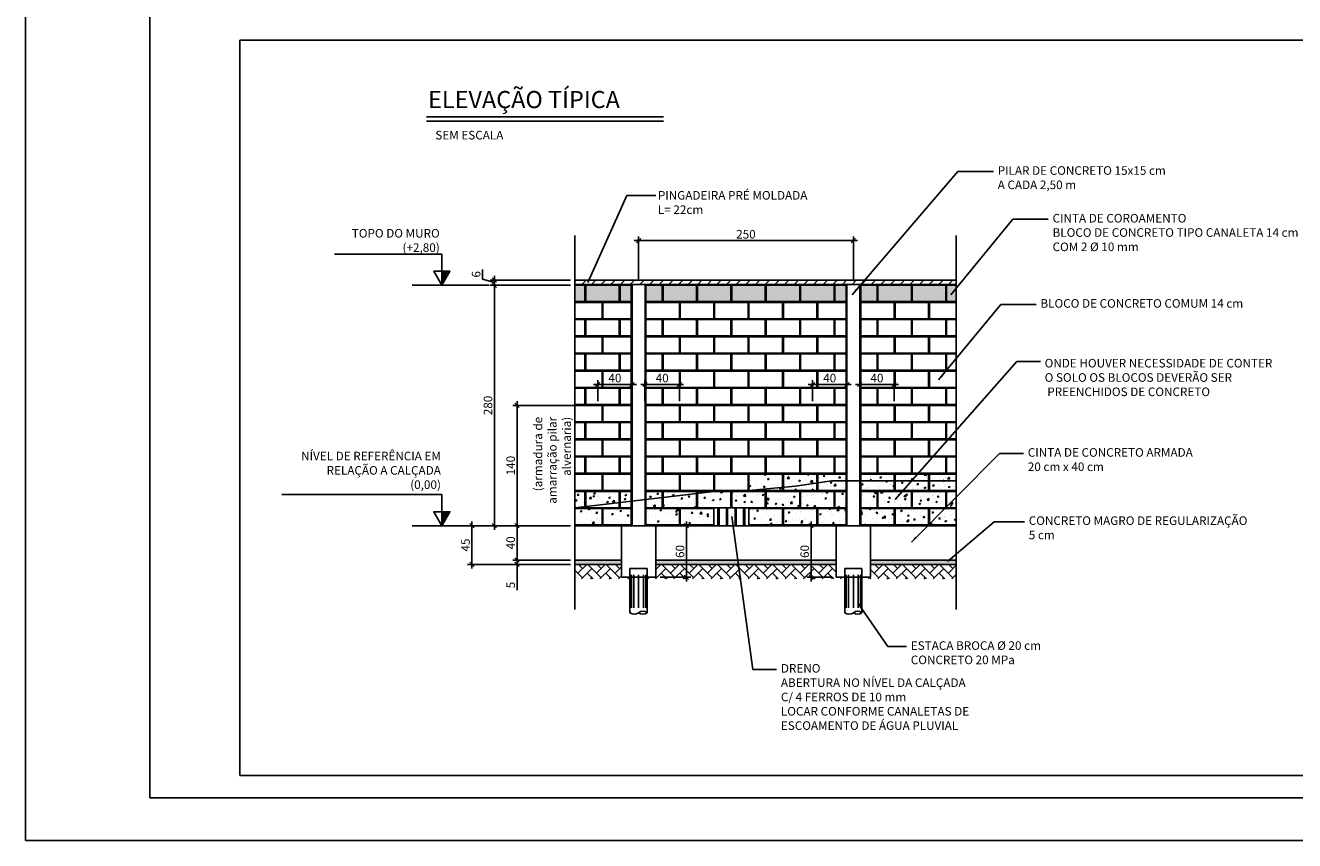
# Model space of a CAD drawing. Extents: x 32773 to 89781, y -24062 to -17093.
# Drawn here: x 85581 to 87058, y -24062 to -23112 of the extents above; entities that cross this region are included whole.
import ezdxf

# ---------------------------------------------------------------- set-up
doc = ezdxf.new("R2010")
doc.units = 0
doc.header["$LTSCALE"] = 20
doc.header["$MEASUREMENT"] = 0
doc.layers.get('0').update_dxf_attribs({"linetype": 'CONTINUOUS'})
doc.layers.get('DEFPOINTS').update_dxf_attribs({"linetype": 'CONTINUOUS'})
for name, color, linetype in [('01', 1, 'CONTINUOUS'), ('02', 2, 'CONTINUOUS'), ('03', 3, 'CONTINUOUS'), ('05', 5, 'CONTINUOUS'), ('06', 6, 'CONTINUOUS'), ('COTAS', 1, 'CONTINUOUS'), ('ESTR-TXT02', 2, 'CONTINUOUS'), ('ESTR-TXT04', 4, 'CONTINUOUS'), ('PAREDE', 4, 'CONTINUOUS')]:
    doc.layers.add(name, color=color, linetype=linetype)
doc.styles.add('ROMANS', font='romans.shx')
doc.dimstyles.new('1000', dxfattribs={"dimscale": 0, "dimtxt": 12.5, "dimasz": 7.5, "dimexe": 7.5, "dimexo": 7.5, "dimgap": 5, "dimtad": 1, "dimdec": 0, "dimzin": 0, "dimtxsty": 'ROMANS', "dimblk": 'OBLIQUE', "dimcen": 0.08, "dimdle": 7.5, "dimclrd": 256, "dimclre": 256, "dimclrt": 2, "dimazin": 3, "dimtfac": 1, "dimtdec": 0, "dimtmove": 0, "dimatfit": 3, "dimtolj": 1, "dimtzin": 0})
doc.dimstyles.new('1_-_50', dxfattribs={"dimscale": 0.5, "dimtxt": 20, "dimasz": 10, "dimexe": 10, "dimexo": 10, "dimgap": 5, "dimtad": 1, "dimzin": 9, "dimtxsty": 'ROMANS', "dimblk": 'OBLIQUE', "dimcen": 0.5, "dimdle": 10, "dimclrd": 256, "dimclre": 256, "dimclrt": 2, "dimazin": 3, "dimtfac": 1, "dimtmove": 0, "dimatfit": 3, "dimtolj": 1, "dimtzin": 0})
pattern_1 = [(50, (44359.883, -29339.247), (18.218467, -1.5939086), [1.905, -20.955]), (355, (44359.883, -29339.247), (-3.524283, 19.105664), [1.524, -16.764]), (100.451, (44361.402, -29339.38), (14.69425, 17.511669), [1.619, -17.809]), (46.1842, (44359.883, -29334.167), (27.107904, -4.204233), [2.8575, -31.4325]), (96.6356, (44362.142, -29334.517), (23.740423, 24.742556), [2.4285, -26.7135]), (351.184, (44359.883, -29334.167), (23.74046, 24.742512), [2.286, -25.146]), (21, (44362.423, -29335.437), (15.161488, -10.226552), [1.905, -20.955]), (326, (44362.423, -29335.437), (6.180203, 18.418797), [1.524, -16.764]), (71.4514, (44363.687, -29336.289), (21.341649, 8.192286), [1.619, -17.809]), (37.5, (44359.8834, -29339.247), (0.3088603, 8.4555039), [0, -16.5608, 0, -17.018, 0, -16.8275]), (7.5, (44359.883, -29339.247), (6.6819663, 10.0180575), [0, -9.7028, 0, -16.1798, 0, -6.4135]), (327.5, (44354.219, -29339.247), (13.5590595, -0.5728744), [0, -6.35, 0, -19.812, 0, -26.289]), (317.5, (44351.679, -29339.247), (14.812918, 2.542649), [0, -8.255, 0, -13.1572, 0, -18.669])]

# ---------------------------------------------------------------- blocks, each defined once
blk = doc.blocks.new('_OBLIQUE')
at = {"layer": 'PAREDE', "color": 0}
blk.add_line((-0.5, -0.5), (0.5, 0.5), dxfattribs=at)
blk = doc.blocks.new('*D15')
at = {"layer": 'COTAS'}
for p, q in [((88608, -22195.2), (88540.7, -22195.2)), ((88608, -22200.2), (88540.7, -22200.2)), ((88545.7, -22205.2), (88545.7, -22190.2)), ((88545.7, -22230.2), (88545.7, -22200.2))]:
    blk.add_line(p, q, dxfattribs=at)
at = {"layer": 'DEFPOINTS', "color": 0}
for p in [(88545.7, -22195.2), (88613, -22195.2), (88613, -22200.2)]:
    blk.add_point(p, dxfattribs=at)
at = {"layer": 'COTAS', "xscale": 5, "yscale": 5, "zscale": 5}
for p, rotation in [((88545.7, -22195.2), 90), ((88545.7, -22200.2), 270)]:
    blk.add_blockref('_OBLIQUE', p, dxfattribs=dict(at, rotation=rotation))
at = {"layer": 'COTAS', "color": 2, "insert": (88538.2, -22224.3), "char_height": 10, "attachment_point": 5, "rotation": 90, "style": 'ROMANS'}
blk.add_mtext('\\A1;5', dxfattribs=at)
blk = doc.blocks.new('*D16')
at = {"layer": 'COTAS'}
for p, q in [((88608, -22155.2), (88540.7, -22155.2)), ((88545.7, -22200.2), (88545.7, -22150.2)), ((88608, -22195.2), (88540.7, -22195.2))]:
    blk.add_line(p, q, dxfattribs=at)
at = {"layer": 'DEFPOINTS', "color": 0}
for p in [(88545.7, -22155.2), (88613, -22155.2), (88613, -22195.2)]:
    blk.add_point(p, dxfattribs=at)
at = {"layer": 'COTAS', "xscale": 5, "yscale": 5, "zscale": 5}
for p, rotation in [((88545.7, -22155.2), 90), ((88545.7, -22195.2), 270)]:
    blk.add_blockref('_OBLIQUE', p, dxfattribs=dict(at, rotation=rotation))
at = {"layer": 'COTAS', "color": 2, "insert": (88538.2, -22175.2), "char_height": 10, "attachment_point": 5, "rotation": 90, "style": 'ROMANS'}
blk.add_mtext('\\A1;40', dxfattribs=at)
blk = doc.blocks.new('*D17')
at = {"layer": 'COTAS'}
for p, q in [((88608, -21875.2), (88514.3, -21875.2)), ((88519.3, -22160.2), (88519.3, -21870.2)), ((88608, -22155.2), (88514.3, -22155.2))]:
    blk.add_line(p, q, dxfattribs=at)
at = {"layer": 'DEFPOINTS', "color": 0}
for p in [(88519.3, -21875.2), (88613, -21875.2), (88613, -22155.2)]:
    blk.add_point(p, dxfattribs=at)
at = {"layer": 'COTAS', "xscale": 5, "yscale": 5, "zscale": 5}
for p, rotation in [((88519.3, -21875.2), 90), ((88519.3, -22155.2), 270)]:
    blk.add_blockref('_OBLIQUE', p, dxfattribs=dict(at, rotation=rotation))
at = {"layer": 'COTAS', "color": 2, "insert": (88511.8, -22015.2), "char_height": 10, "attachment_point": 5, "rotation": 90, "style": 'ROMANS'}
blk.add_mtext('\\A1;280', dxfattribs=at)
blk = doc.blocks.new('*D18')
at = {"layer": 'COTAS'}
for p, q in [((88505.5, -21868.1), (88505.5, -21856.9)), ((88519.3, -21872.2), (88505.5, -21868.1)), ((88608, -21869.2), (88514.3, -21869.2)), ((88608, -21875.2), (88514.3, -21875.2)), ((88519.3, -21880.2), (88519.3, -21864.2))]:
    blk.add_line(p, q, dxfattribs=at)
at = {"layer": 'DEFPOINTS', "color": 0}
for p in [(88519.3, -21869.2), (88613, -21869.2), (88613, -21875.2)]:
    blk.add_point(p, dxfattribs=at)
at = {"layer": 'COTAS', "xscale": 5, "yscale": 5, "zscale": 5}
for p, rotation in [((88519.3, -21869.2), 90), ((88519.3, -21875.2), 270)]:
    blk.add_blockref('_OBLIQUE', p, dxfattribs=dict(at, rotation=rotation))
at = {"layer": 'COTAS', "color": 2, "insert": (88498, -21862.5), "char_height": 10, "attachment_point": 5, "rotation": 90, "style": 'ROMANS'}
blk.add_mtext('\\A1;6', dxfattribs=at)
blk = doc.blocks.new('*D19')
at = {"layer": 'COTAS'}
for p, q in [((88608, -22155.2), (88488.1, -22155.2)), ((88493.1, -22205.2), (88493.1, -22150.2)), ((88608, -22200.2), (88488.1, -22200.2))]:
    blk.add_line(p, q, dxfattribs=at)
at = {"layer": 'DEFPOINTS', "color": 0}
for p in [(88493.1, -22155.2), (88613, -22155.2), (88613, -22200.2)]:
    blk.add_point(p, dxfattribs=at)
at = {"layer": 'COTAS', "xscale": 5, "yscale": 5, "zscale": 5}
for p, rotation in [((88493.1, -22155.2), 90), ((88493.1, -22200.2), 270)]:
    blk.add_blockref('_OBLIQUE', p, dxfattribs=dict(at, rotation=rotation))
at = {"layer": 'COTAS', "color": 2, "insert": (88485.6, -22177.7), "char_height": 10, "attachment_point": 5, "rotation": 90, "style": 'ROMANS'}
blk.add_mtext('\\A1;45', dxfattribs=at)
blk = doc.blocks.new('*D9')
at = {"layer": 'COTAS'}
for p, q in [((88682, -21823.3), (88942, -21823.3)), ((88687, -21869.2), (88687, -21818.3)), ((88937, -21869.2), (88937, -21818.3))]:
    blk.add_line(p, q, dxfattribs=at)
at = {"layer": 'DEFPOINTS', "color": 0}
for p in [(88937, -21823.3), (88687, -21874.2), (88937, -21874.2)]:
    blk.add_point(p, dxfattribs=at)
at = {"layer": 'COTAS', "xscale": 5, "yscale": 5, "zscale": 5, "rotation": 180}
blk.add_blockref('_OBLIQUE', (88687, -21823.3), dxfattribs=at)
at = {"layer": 'COTAS', "xscale": 5, "yscale": 5, "zscale": 5}
blk.add_blockref('_OBLIQUE', (88937, -21823.3), dxfattribs=at)
at = {"layer": 'COTAS', "color": 2, "insert": (88812, -21815.8), "char_height": 10, "attachment_point": 5, "style": 'ROMANS'}
blk.add_mtext('\\A1;250', dxfattribs=at)
blk = doc.blocks.new('*D22')
at = {"layer": 'COTAS'}
for p, q in [((88712, -22155.2), (88747.8, -22155.2)), ((88742.8, -22150.2), (88742.8, -22220.2)), ((88712, -22215.2), (88747.8, -22215.2))]:
    blk.add_line(p, q, dxfattribs=at)
at = {"layer": 'DEFPOINTS', "color": 0}
for p in [(88707, -22155.2), (88707, -22215.2), (88742.8, -22215.2)]:
    blk.add_point(p, dxfattribs=at)
at = {"layer": 'COTAS', "xscale": 5, "yscale": 5, "zscale": 5}
for p, rotation in [((88742.8, -22155.2), 90), ((88742.8, -22215.2), 270)]:
    blk.add_blockref('_OBLIQUE', p, dxfattribs=dict(at, rotation=rotation))
at = {"layer": 'COTAS', "color": 2, "insert": (88735.3, -22185.2), "char_height": 10, "attachment_point": 5, "rotation": 90, "style": 'ROMANS'}
blk.add_mtext('\\A1;60', dxfattribs=at)
blk = doc.blocks.new('*D23')
at = {"layer": 'COTAS'}
for p, q in [((88912, -22155.2), (88882.9, -22155.2)), ((88887.9, -22220.2), (88887.9, -22150.2)), ((88912, -22215.2), (88882.9, -22215.2))]:
    blk.add_line(p, q, dxfattribs=at)
at = {"layer": 'DEFPOINTS', "color": 0}
for p in [(88887.9, -22155.2), (88917, -22155.2), (88917, -22215.2)]:
    blk.add_point(p, dxfattribs=at)
at = {"layer": 'COTAS', "xscale": 5, "yscale": 5, "zscale": 5}
for p, rotation in [((88887.9, -22155.2), 90), ((88887.9, -22215.2), 270)]:
    blk.add_blockref('_OBLIQUE', p, dxfattribs=dict(at, rotation=rotation))
at = {"layer": 'COTAS', "color": 2, "insert": (88880.4, -22185.2), "char_height": 10, "attachment_point": 5, "rotation": 90, "style": 'ROMANS'}
blk.add_mtext('\\A1;60', dxfattribs=at)
blk = doc.blocks.new('*D24')
at = {"layer": 'COTAS'}
for p, q in [((88634.5, -21990.8), (88684.5, -21990.8)), ((88639.5, -22010.2), (88639.5, -21985.8)), ((88679.5, -22010.2), (88679.5, -21985.8))]:
    blk.add_line(p, q, dxfattribs=at)
at = {"layer": 'DEFPOINTS', "color": 0}
for p in [(88679.5, -21990.8), (88639.5, -22015.2), (88679.5, -22015.2)]:
    blk.add_point(p, dxfattribs=at)
at = {"layer": 'COTAS', "xscale": 5, "yscale": 5, "zscale": 5, "rotation": 180}
blk.add_blockref('_OBLIQUE', (88639.5, -21990.8), dxfattribs=at)
at = {"layer": 'COTAS', "xscale": 5, "yscale": 5, "zscale": 5}
blk.add_blockref('_OBLIQUE', (88679.5, -21990.8), dxfattribs=at)
at = {"layer": 'COTAS', "color": 2, "insert": (88659.5, -21983.3), "char_height": 10, "attachment_point": 5, "style": 'ROMANS'}
blk.add_mtext('\\A1;40', dxfattribs=at)
blk = doc.blocks.new('*D25')
at = {"layer": 'COTAS'}
for p, q in [((88689.5, -21990.8), (88739.5, -21990.8)), ((88694.5, -22010.2), (88694.5, -21985.8)), ((88734.5, -22010.2), (88734.5, -21985.8))]:
    blk.add_line(p, q, dxfattribs=at)
at = {"layer": 'DEFPOINTS', "color": 0}
for p in [(88734.5, -21990.8), (88694.5, -22015.2), (88734.5, -22015.2)]:
    blk.add_point(p, dxfattribs=at)
at = {"layer": 'COTAS', "xscale": 5, "yscale": 5, "zscale": 5, "rotation": 180}
blk.add_blockref('_OBLIQUE', (88694.5, -21990.8), dxfattribs=at)
at = {"layer": 'COTAS', "xscale": 5, "yscale": 5, "zscale": 5}
blk.add_blockref('_OBLIQUE', (88734.5, -21990.8), dxfattribs=at)
at = {"layer": 'COTAS', "color": 2, "insert": (88714.5, -21983.3), "char_height": 10, "attachment_point": 5, "style": 'ROMANS'}
blk.add_mtext('\\A1;40', dxfattribs=at)
blk = doc.blocks.new('*D26')
at = {"layer": 'COTAS'}
for p, q in [((88634.5, -22015.2), (88540.7, -22015.2)), ((88545.7, -22160.2), (88545.7, -22010.2)), ((88608, -22155.2), (88540.7, -22155.2))]:
    blk.add_line(p, q, dxfattribs=at)
at = {"layer": 'DEFPOINTS', "color": 0}
for p in [(88545.7, -22015.2), (88639.5, -22015.2), (88613, -22155.2)]:
    blk.add_point(p, dxfattribs=at)
at = {"layer": 'COTAS', "xscale": 5, "yscale": 5, "zscale": 5}
for p, rotation in [((88545.7, -22015.2), 90), ((88545.7, -22155.2), 270)]:
    blk.add_blockref('_OBLIQUE', p, dxfattribs=dict(at, rotation=rotation))
at = {"layer": 'COTAS', "color": 2, "insert": (88538.2, -22085.2), "char_height": 10, "attachment_point": 5, "rotation": 90, "style": 'ROMANS'}
blk.add_mtext('\\A1;140', dxfattribs=at)
blk = doc.blocks.new('*D27')
at = {"layer": 'COTAS'}
for p, q in [((88884.5, -21990.8), (88934.5, -21990.8)), ((88889.5, -22010.2), (88889.5, -21985.8)), ((88929.5, -22010.2), (88929.5, -21985.8))]:
    blk.add_line(p, q, dxfattribs=at)
at = {"layer": 'DEFPOINTS', "color": 0}
for p in [(88929.5, -21990.8), (88889.5, -22015.2), (88929.5, -22015.2)]:
    blk.add_point(p, dxfattribs=at)
at = {"layer": 'COTAS', "xscale": 5, "yscale": 5, "zscale": 5, "rotation": 180}
blk.add_blockref('_OBLIQUE', (88889.5, -21990.8), dxfattribs=at)
at = {"layer": 'COTAS', "xscale": 5, "yscale": 5, "zscale": 5}
blk.add_blockref('_OBLIQUE', (88929.5, -21990.8), dxfattribs=at)
at = {"layer": 'COTAS', "color": 2, "insert": (88909.5, -21983.3), "char_height": 10, "attachment_point": 5, "style": 'ROMANS'}
blk.add_mtext('\\A1;40', dxfattribs=at)
blk = doc.blocks.new('*D28')
at = {"layer": 'COTAS'}
for p, q in [((88939.5, -21990.8), (88989.5, -21990.8)), ((88944.5, -22010.2), (88944.5, -21985.8)), ((88984.5, -22010.2), (88984.5, -21985.8))]:
    blk.add_line(p, q, dxfattribs=at)
at = {"layer": 'DEFPOINTS', "color": 0}
for p in [(88984.5, -21990.8), (88944.5, -22015.2), (88984.5, -22015.2)]:
    blk.add_point(p, dxfattribs=at)
at = {"layer": 'COTAS', "xscale": 5, "yscale": 5, "zscale": 5, "rotation": 180}
blk.add_blockref('_OBLIQUE', (88944.5, -21990.8), dxfattribs=at)
at = {"layer": 'COTAS', "xscale": 5, "yscale": 5, "zscale": 5}
blk.add_blockref('_OBLIQUE', (88984.5, -21990.8), dxfattribs=at)
at = {"layer": 'COTAS', "color": 2, "insert": (88964.5, -21983.3), "char_height": 10, "attachment_point": 5, "style": 'ROMANS'}
blk.add_mtext('\\A1;40', dxfattribs=at)

msp = doc.modelspace()

# ---------------------------------------------------------------- hatches: boundary and pattern name
at = {"layer": '01'}
for points in [[(86065.535, -23398.747), (86074.919, -23398.747), (86065.535, -23415)], [(86065.535, -23678.747), (86074.919, -23678.747), (86065.535, -23695)]]:
    msp.add_hatch(color=256, dxfattribs=at).paths.add_polyline_path(points)
h = msp.add_hatch(dxfattribs=at)
h.set_pattern_fill('ANSI31', color=256, scale=2.5, style=0)
h.set_pattern_definition([(45, (44359.883, -29339.247), (-5.6126601, 5.6126601), [])])
h.paths.add_polyline_path([(86220.472, -23409), (86220.472, -23414), (86664.225, -23414), (86664.225, -23409)])
h = msp.add_hatch(dxfattribs=at)
h.set_pattern_fill('AR-CONC', color=256, scale=0.1, style=0)
h.set_pattern_definition(pattern_1)
h.paths.add_polyline_path([(86232, -23415), (86220.472, -23415), (86220.472, -23434), (86232, -23434)])
h.paths.add_polyline_path([(86272, -23434), (86272, -23415), (86233, -23415), (86233, -23434)])
h.paths.add_polyline_path([(86286, -23415), (86273, -23415), (86273, -23434), (86286, -23434)])
h.paths.add_polyline_path([(86303, -23434), (86322, -23434), (86322, -23415), (86303, -23415)])
h.paths.add_polyline_path([(86362, -23434), (86362, -23415), (86323, -23415), (86323, -23434)])
h.paths.add_polyline_path([(86402, -23434), (86402, -23415), (86363, -23415), (86363, -23434)])
h.paths.add_polyline_path([(86442, -23434), (86442, -23415), (86403, -23415), (86403, -23434)])
h.paths.add_polyline_path([(86482, -23434), (86482, -23415), (86443, -23415), (86443, -23434)])
h.paths.add_polyline_path([(86483, -23415), (86483, -23434), (86522, -23434), (86522, -23415)])
h.paths.add_polyline_path([(86523, -23434), (86536, -23434), (86536, -23415), (86523, -23415)])
h.paths.add_polyline_path([(86553, -23434), (86572, -23434), (86572, -23415), (86553, -23415)])
h.paths.add_polyline_path([(86612, -23434), (86612, -23415), (86573, -23415), (86573, -23434)])
h.paths.add_polyline_path([(86652, -23434), (86652, -23415), (86613, -23415), (86613, -23434)])
h.paths.add_polyline_path([(86664.225, -23415), (86653, -23415), (86653, -23434), (86664.225, -23434)])
h = msp.add_hatch(dxfattribs=at)
h.set_pattern_fill('AR-CONC', color=256, scale=0.1, style=0)
h.set_pattern_definition([(50, (45532.63, -24601.47), (18.218467, -1.5939086), [1.905, -20.955]), (355, (45532.63, -24601.47), (-3.524283, 19.105664), [1.524, -16.764]), (100.451, (45534.148, -24601.603), (14.69425, 17.511669), [1.619, -17.809]), (46.1842, (45532.63, -24596.39), (27.107904, -4.204233), [2.8575, -31.4325]), (96.6356, (45534.89, -24596.74), (23.740423, 24.742556), [2.4285, -26.7135]), (351.184, (45532.63, -24596.39), (23.74046, 24.742512), [2.286, -25.146]), (21, (45535.17, -24597.66), (15.161488, -10.226552), [1.905, -20.955]), (326, (45535.17, -24597.66), (6.180203, 18.418797), [1.524, -16.764]), (71.4514, (45536.434, -24598.512), (21.341649, 8.192286), [1.619, -17.809]), (37.5, (45532.63, -24601.47), (0.3088603, 8.4555039), [0, -16.5608, 0, -17.018, 0, -16.8275]), (7.5, (45532.63, -24601.47), (6.6819663, 10.0180575), [0, -9.7028, 0, -16.1798, 0, -6.4135]), (327.5, (45526.966, -24601.47), (13.5590595, -0.5728744), [0, -6.35, 0, -19.812, 0, -26.289]), (317.5, (45524.426, -24601.47), (14.812918, 2.542649), [0, -8.255, 0, -13.1572, 0, -18.669])])
h.paths.add_polyline_path([(86342, -23675), (86303, -23675), (86303, -23694), (86342, -23694)])
h.paths.add_polyline_path([(86322, -23662.058), (86303, -23664.293), (86303, -23674), (86322, -23674)])
h.paths.add_polyline_path([(86362, -23657.353), (86323, -23661.94), (86323, -23674), (86362, -23674)])
h.paths.add_polyline_path([(86402, -23655), (86382, -23655), (86363, -23657.235), (86363, -23674), (86402, -23674)])
h.paths.add_polyline_path([(86382, -23675), (86343, -23675), (86343, -23694), (86382, -23694)])
h.paths.add_polyline_path([(86442, -23655), (86403, -23655), (86403, -23674), (86442, -23674)])
h.paths.add_polyline_path([(86462, -23675), (86423, -23675), (86423, -23694), (86462, -23694)])
h.paths.add_polyline_path([(86502, -23675), (86463, -23675), (86463, -23694), (86502, -23694)])
h.paths.add_polyline_path([(86482, -23655), (86443, -23655), (86443, -23674), (86482, -23674)])
h.paths.add_polyline_path([(86536, -23675), (86503, -23675), (86503, -23694), (86536, -23694)])
h.paths.add_polyline_path([(86522, -23655), (86483, -23655), (86483, -23674), (86522, -23674)])
h.paths.add_polyline_path([(86536, -23655), (86523, -23655), (86523, -23674), (86536, -23674)])
h.paths.add_polyline_path([(86572, -23655), (86553, -23655), (86553, -23674), (86572, -23674)])
h.paths.add_polyline_path([(86612, -23655), (86573, -23655), (86573, -23674), (86612, -23674)])
h.paths.add_polyline_path([(86652, -23655), (86613, -23655), (86613, -23674), (86652, -23674)])
h.paths.add_polyline_path([(86664.225, -23655), (86653, -23655), (86653, -23674), (86664.225, -23674)])
h.paths.add_polyline_path([(86664.225, -23675), (86633, -23675), (86633, -23694), (86664.225, -23694)])
h.paths.add_polyline_path([(86632, -23675), (86593, -23675), (86593, -23694), (86632, -23694)])
h.paths.add_polyline_path([(86592, -23675), (86553, -23675), (86553, -23694), (86592, -23694)])
h.paths.add_polyline_path([(86664.225, -23642.9), (86633, -23642.9), (86633, -23654), (86664.225, -23654)])
h.paths.add_polyline_path([(86664.225, -23635), (86633, -23635), (86633, -23642.9), (86664.225, -23642.9)])
h.paths.add_polyline_path([(86632, -23642.9), (86593, -23642.9), (86593, -23654), (86632, -23654)])
h.paths.add_polyline_path([(86632, -23635), (86593, -23635), (86593, -23642.9), (86632, -23642.9)])
h.paths.add_polyline_path([(86592, -23642.9), (86553, -23642.9), (86553, -23654), (86592, -23654)])
h.paths.add_polyline_path([(86592, -23635), (86553, -23635), (86553, -23642.9), (86592, -23642.9)])
h.paths.add_polyline_path([(86536, -23642.9), (86519.179, -23642.9), (86503, -23645.249), (86503, -23654), (86536, -23654)])
h.paths.add_polyline_path([(86536, -23635), (86503, -23635), (86503, -23645.249), (86519.179, -23642.9), (86536, -23642.9)])
h.paths.add_polyline_path([(86502, -23645.394), (86476.999, -23649.025), (86463, -23650.314), (86463, -23654), (86502, -23654)])
h.paths.add_polyline_path([(86502, -23635), (86463, -23635), (86463, -23650.314), (86476.999, -23649.025), (86502, -23645.394)])
h.paths.add_polyline_path([(86462, -23650.407), (86423, -23654), (86462, -23654)])
h.paths.add_polyline_path([(86462, -23635), (86423, -23635), (86423, -23654), (86462, -23650.407)])
h.paths.add_polyline_path([(86382, -23655), (86363, -23655), (86363, -23657.235)])
h.paths.add_polyline_path([(86362, -23655), (86323, -23655), (86323, -23661.94), (86362, -23657.353)])
h.paths.add_polyline_path([(86322, -23655), (86303, -23655), (86303, -23664.293), (86322, -23662.058)])
h = msp.add_hatch(dxfattribs=at)
h.set_pattern_fill('AR-CONC', color=256, scale=0.1, style=0)
h.set_pattern_definition(pattern_1)
h.paths.add_polyline_path([(86252, -23694), (86252, -23675), (86220.472, -23675), (86220.472, -23694)])
h.paths.add_polyline_path([(86253, -23675), (86253, -23694), (86286, -23694), (86286, -23675)])
h.paths.add_polyline_path([(86273, -23667.821), (86273, -23674), (86286, -23674), (86286, -23666.292)])
h.paths.add_polyline_path([(86286, -23655), (86273, -23655), (86273, -23667.821), (86286, -23666.292)])
h.paths.add_polyline_path([(86233, -23672.526), (86233, -23674), (86272, -23674), (86272, -23667.939)])
h.paths.add_polyline_path([(86272, -23667.939), (86272, -23655), (86233, -23655), (86233, -23672.526)])
h.paths.add_polyline_path([(86220.472, -23674), (86232, -23672.644), (86232, -23655), (86220.472, -23655)])
h = msp.add_hatch(dxfattribs=at)
h.set_pattern_fill('AR-HBONE', color=256, scale=0.075, style=0)
h.set_pattern_definition([(45, (45532.63, -24601.47), (1e-15, 10.7763073), [22.86, -7.62]), (135, (45538.018, -24596.082), (1e-15, 10.7763073), [22.86, -7.62])])
h.paths.add_polyline_path([(86274.5, -23740), (86220.472, -23740), (86220.472, -23756.933), (86284.5, -23756.933), (86284.5, -23755), (86274.5, -23755)])
h.paths.add_polyline_path([(86524.5, -23740), (86314.5, -23740), (86314.5, -23755), (86304.5, -23755), (86304.5, -23756.933), (86534.5, -23756.933), (86534.5, -23755), (86524.5, -23755)])
h.paths.add_polyline_path([(86664.225, -23740), (86564.5, -23740), (86564.5, -23755), (86554.5, -23755), (86554.5, -23756.933), (86664.225, -23756.933)])
at = {"layer": 'COTAS'}
h = msp.add_hatch(dxfattribs=at)
h.set_pattern_fill('AR-CONC', color=256, scale=0.025, style=0)
h.set_pattern_definition([(50, (45532.63, -24601.47), (4.55461672, -0.39847714), [0.47625, -5.23875]), (355, (45532.63, -24601.47), (-0.88107065, 4.77641607), [0.381, -4.191]), (100.451, (45533.0096, -24601.5032), (3.67356254, 4.3779172), [0.40475, -4.45225]), (46.1842, (45532.63, -24600.2), (6.776976, -1.0510582), [0.714375, -7.858125]), (96.6356, (45533.195, -24600.2876), (5.9351059, 6.1856389), [0.607125, -6.678375]), (351.184, (45532.63, -24600.2), (5.9351151, 6.185628), [0.5715, -6.2865]), (21, (45533.265, -24600.5175), (3.790372, -2.55663796), [0.47625, -5.23875]), (326, (45533.265, -24600.5175), (1.5450507, 4.60469915), [0.381, -4.191]), (71.4514, (45533.581, -24600.7306), (5.33541227, 2.04807144), [0.40475, -4.45225]), (37.5, (45532.6301, -24601.47), (0.07721508, 2.11387597), [0, -4.1402, 0, -4.2545, 0, -4.206875]), (7.5, (45532.63, -24601.47), (1.67049156, 2.50451437), [0, -2.4257, 0, -4.04495, 0, -1.603375]), (327.5, (45531.214, -24601.47), (3.38976488, -0.1432186), [0, -1.5875, 0, -4.953, 0, -6.57225]), (317.5, (45530.579, -24601.47), (3.70322953, 0.63566228), [0, -2.06375, 0, -3.2893, 0, -4.66725])])
h.paths.add_polyline_path([(86274.5, -23735), (86220.472, -23735), (86220.472, -23740), (86274.5, -23740)])
h.paths.add_polyline_path([(86524.5, -23735), (86314.5, -23735), (86314.5, -23740), (86524.5, -23740)])
h.paths.add_polyline_path([(86664.225, -23735), (86564.5, -23735), (86564.5, -23740), (86664.225, -23740)])

# ---------------------------------------------------------------- linework, layer by layer
for p, q in [((85580.868, -24061.693), (85580.868, -21091.693)), ((89780.868, -24061.693), (85580.868, -24061.693))]:
    msp.add_line(p, q)
msp.add_lwpolyline([(85830.455, -23129.788), (87141.455, -23129.788), (87141.455, -23985.788), (85830.455, -23985.788)], close=True)
at = {"layer": '01'}
for p, q in [((86220.472, -23357.151), (86220.472, -23792.466)), ((86664.225, -23357.151), (86664.225, -23792.466)), ((86065.535, -23378.746), (85940.788, -23378.746)), ((86065.535, -23415), (86065.535, -23378.746)), ((86065.535, -23658.746), (85879.267, -23658.746)), ((86065.535, -23695), (86065.535, -23658.746)), ((86286.136, -23752.023), (86286.136, -23790.696)), ((86288.882, -23752.023), (86288.882, -23790.696)), ((86294.5, -23752.023), (86294.5, -23790.696)), ((86294.5, -23752.023), (86294.5, -23790.696)), ((86300.118, -23752.023), (86300.118, -23790.696)), ((86302.864, -23752.023), (86302.864, -23790.696)), ((86536.136, -23752.023), (86536.136, -23790.696)), ((86538.882, -23752.023), (86538.882, -23790.696)), ((86544.5, -23752.023), (86544.5, -23790.696)), ((86544.5, -23752.023), (86544.5, -23790.696)), ((86550.118, -23752.023), (86550.118, -23790.696)), ((86552.864, -23752.023), (86552.864, -23790.696))]:
    msp.add_line(p, q, dxfattribs=at)
for points in [[(86065.535, -23415), (86056.152, -23398.747), (86074.919, -23398.747)], [(86065.535, -23695), (86056.152, -23678.747), (86074.919, -23678.747)]]:
    msp.add_lwpolyline(points, close=True, dxfattribs=at)
for centre, start, end in [((86289.5, -23790.74), 227.844877, 312.155123), ((86299.5, -23801.786), 47.844877, 132.155123), ((86299.5, -23790.74), 227.844877, 312.155123), ((86539.5, -23790.74), 227.844877, 312.155123), ((86549.5, -23801.786), 47.844877, 132.155123), ((86549.5, -23790.74), 227.844877, 312.155123)]:
    msp.add_arc(centre, 7.45, start, end, dxfattribs=at)
at = {"layer": '02', "linetype": 'CONTINUOUS'}
msp.add_line((86047.811, -23223.928), (86323.652, -23223.928), dxfattribs=at)
at = {"layer": '02'}
for p, q in [((86274.5, -23695), (86274.5, -23755)), ((86314.5, -23695), (86314.5, -23755)), ((86524.5, -23695), (86524.5, -23755)), ((86564.5, -23695), (86564.5, -23755)), ((86284.5, -23745), (86304.5, -23745)), ((86284.5, -23745), (86284.5, -23796.263)), ((86304.5, -23745), (86304.5, -23796.263)), ((86534.5, -23745), (86554.5, -23745)), ((86534.5, -23745), (86534.5, -23796.263)), ((86554.5, -23745), (86554.5, -23796.263)), ((86314.5, -23755), (86274.5, -23755)), ((86564.5, -23755), (86524.5, -23755))]:
    msp.add_line(p, q, dxfattribs=at)
at = {"layer": '02', "linetype": 'CONTINUOUS'}
for points in [[(86220.472, -23434), (86220.472, -23415), (86232, -23415), (86232, -23434)], [(86272, -23434), (86272, -23415), (86233, -23415), (86233, -23434)], [(86286, -23434), (86286, -23415), (86273, -23415), (86273, -23434)], [(86303, -23434), (86303, -23415), (86322, -23415), (86322, -23434)], [(86362, -23434), (86362, -23415), (86323, -23415), (86323, -23434)], [(86363, -23434), (86363, -23415), (86402, -23415), (86402, -23434)], [(86442, -23434), (86442, -23415), (86403, -23415), (86403, -23434)], [(86443, -23434), (86443, -23415), (86482, -23415), (86482, -23434)], [(86522, -23434), (86522, -23415), (86483, -23415), (86483, -23434)], [(86536, -23434), (86536, -23415), (86523, -23415), (86523, -23434)], [(86553, -23434), (86553, -23415), (86572, -23415), (86572, -23434)], [(86612, -23434), (86612, -23415), (86573, -23415), (86573, -23434)], [(86613, -23434), (86613, -23415), (86652, -23415), (86652, -23434)], [(86664.225, -23434), (86664.225, -23415), (86653, -23415), (86653, -23434)], [(86252, -23454), (86252, -23435), (86220.472, -23435), (86220.472, -23454)], [(86286, -23454), (86286, -23435), (86253, -23435), (86253, -23454)], [(86303, -23454), (86303, -23435), (86342, -23435), (86342, -23454)], [(86343, -23454), (86343, -23435), (86382, -23435), (86382, -23454)], [(86383, -23454), (86383, -23435), (86422, -23435), (86422, -23454)], [(86462, -23454), (86462, -23435), (86423, -23435), (86423, -23454)], [(86502, -23454), (86502, -23435), (86463, -23435), (86463, -23454)], [(86536, -23454), (86536, -23435), (86503, -23435), (86503, -23454)], [(86553, -23454), (86553, -23435), (86592, -23435), (86592, -23454)], [(86593, -23454), (86593, -23435), (86632, -23435), (86632, -23454)], [(86633, -23454), (86633, -23435), (86664.225, -23435), (86664.225, -23454)], [(86220.472, -23474), (86220.472, -23455), (86232, -23455), (86232, -23474)], [(86272, -23474), (86272, -23455), (86233, -23455), (86233, -23474)], [(86286, -23474), (86286, -23455), (86273, -23455), (86273, -23474)], [(86303, -23474), (86303, -23455), (86322, -23455), (86322, -23474)], [(86362, -23474), (86362, -23455), (86323, -23455), (86323, -23474)], [(86363, -23474), (86363, -23455), (86402, -23455), (86402, -23474)], [(86442, -23474), (86442, -23455), (86403, -23455), (86403, -23474)], [(86443, -23474), (86443, -23455), (86482, -23455), (86482, -23474)], [(86522, -23474), (86522, -23455), (86483, -23455), (86483, -23474)], [(86536, -23474), (86536, -23455), (86523, -23455), (86523, -23474)], [(86553, -23474), (86553, -23455), (86572, -23455), (86572, -23474)], [(86612, -23474), (86612, -23455), (86573, -23455), (86573, -23474)], [(86613, -23474), (86613, -23455), (86652, -23455), (86652, -23474)], [(86664.225, -23474), (86664.225, -23455), (86653, -23455), (86653, -23474)], [(86252, -23494), (86252, -23475), (86220.472, -23475), (86220.472, -23494)], [(86286, -23494), (86286, -23475), (86253, -23475), (86253, -23494)], [(86303, -23494), (86303, -23475), (86342, -23475), (86342, -23494)], [(86343, -23494), (86343, -23475), (86382, -23475), (86382, -23494)], [(86383, -23494), (86383, -23475), (86422, -23475), (86422, -23494)], [(86462, -23494), (86462, -23475), (86423, -23475), (86423, -23494)], [(86502, -23494), (86502, -23475), (86463, -23475), (86463, -23494)], [(86536, -23494), (86536, -23475), (86503, -23475), (86503, -23494)], [(86553, -23494), (86553, -23475), (86592, -23475), (86592, -23494)], [(86593, -23494), (86593, -23475), (86632, -23475), (86632, -23494)], [(86633, -23494), (86633, -23475), (86664.225, -23475), (86664.225, -23494)], [(86220.472, -23514), (86220.472, -23495), (86232, -23495), (86232, -23514)], [(86272, -23514), (86272, -23495), (86233, -23495), (86233, -23514)], [(86286, -23514), (86286, -23495), (86273, -23495), (86273, -23514)], [(86303, -23514), (86303, -23495), (86322, -23495), (86322, -23514)], [(86362, -23514), (86362, -23495), (86323, -23495), (86323, -23514)], [(86363, -23514), (86363, -23495), (86402, -23495), (86402, -23514)], [(86442, -23514), (86442, -23495), (86403, -23495), (86403, -23514)], [(86443, -23514), (86443, -23495), (86482, -23495), (86482, -23514)], [(86522, -23514), (86522, -23495), (86483, -23495), (86483, -23514)], [(86536, -23514), (86536, -23495), (86523, -23495), (86523, -23514)], [(86553, -23514), (86553, -23495), (86572, -23495), (86572, -23514)], [(86612, -23514), (86612, -23495), (86573, -23495), (86573, -23514)], [(86613, -23514), (86613, -23495), (86652, -23495), (86652, -23514)], [(86664.225, -23514), (86664.225, -23495), (86653, -23495), (86653, -23514)], [(86252, -23534), (86252, -23515), (86220.472, -23515), (86220.472, -23534)], [(86286, -23534), (86286, -23515), (86253, -23515), (86253, -23534)], [(86303, -23534), (86303, -23515), (86342, -23515), (86342, -23534)], [(86343, -23534), (86343, -23515), (86382, -23515), (86382, -23534)], [(86383, -23534), (86383, -23515), (86422, -23515), (86422, -23534)], [(86462, -23534), (86462, -23515), (86423, -23515), (86423, -23534)], [(86502, -23534), (86502, -23515), (86463, -23515), (86463, -23534)], [(86536, -23534), (86536, -23515), (86503, -23515), (86503, -23534)], [(86553, -23534), (86553, -23515), (86592, -23515), (86592, -23534)], [(86593, -23534), (86593, -23515), (86632, -23515), (86632, -23534)], [(86633, -23534), (86633, -23515), (86664.225, -23515), (86664.225, -23534)], [(86220.472, -23554), (86220.472, -23535), (86232, -23535), (86232, -23554)], [(86272, -23554), (86272, -23535), (86233, -23535), (86233, -23554)], [(86286, -23554), (86286, -23535), (86273, -23535), (86273, -23554)], [(86303, -23554), (86303, -23535), (86322, -23535), (86322, -23554)], [(86362, -23554), (86362, -23535), (86323, -23535), (86323, -23554)], [(86363, -23554), (86363, -23535), (86402, -23535), (86402, -23554)], [(86442, -23554), (86442, -23535), (86403, -23535), (86403, -23554)], [(86443, -23554), (86443, -23535), (86482, -23535), (86482, -23554)], [(86522, -23554), (86522, -23535), (86483, -23535), (86483, -23554)], [(86536, -23554), (86536, -23535), (86523, -23535), (86523, -23554)], [(86553, -23554), (86553, -23535), (86572, -23535), (86572, -23554)], [(86612, -23554), (86612, -23535), (86573, -23535), (86573, -23554)], [(86613, -23554), (86613, -23535), (86652, -23535), (86652, -23554)], [(86664.225, -23554), (86664.225, -23535), (86653, -23535), (86653, -23554)], [(86252, -23574), (86252, -23555), (86220.472, -23555), (86220.472, -23574)], [(86286, -23574), (86286, -23555), (86253, -23555), (86253, -23574)], [(86303, -23574), (86303, -23555), (86342, -23555), (86342, -23574)], [(86343, -23574), (86343, -23555), (86382, -23555), (86382, -23574)], [(86383, -23574), (86383, -23555), (86422, -23555), (86422, -23574)], [(86462, -23574), (86462, -23555), (86423, -23555), (86423, -23574)], [(86502, -23574), (86502, -23555), (86463, -23555), (86463, -23574)], [(86536, -23574), (86536, -23555), (86503, -23555), (86503, -23574)], [(86553, -23574), (86553, -23555), (86592, -23555), (86592, -23574)], [(86593, -23574), (86593, -23555), (86632, -23555), (86632, -23574)], [(86633, -23574), (86633, -23555), (86664.225, -23555), (86664.225, -23574)], [(86220.472, -23594), (86220.472, -23575), (86232, -23575), (86232, -23594)], [(86272, -23594), (86272, -23575), (86233, -23575), (86233, -23594)], [(86286, -23594), (86286, -23575), (86273, -23575), (86273, -23594)], [(86303, -23594), (86303, -23575), (86322, -23575), (86322, -23594)], [(86362, -23594), (86362, -23575), (86323, -23575), (86323, -23594)], [(86363, -23594), (86363, -23575), (86402, -23575), (86402, -23594)], [(86442, -23594), (86442, -23575), (86403, -23575), (86403, -23594)], [(86443, -23594), (86443, -23575), (86482, -23575), (86482, -23594)], [(86522, -23594), (86522, -23575), (86483, -23575), (86483, -23594)], [(86536, -23594), (86536, -23575), (86523, -23575), (86523, -23594)], [(86553, -23594), (86553, -23575), (86572, -23575), (86572, -23594)], [(86612, -23594), (86612, -23575), (86573, -23575), (86573, -23594)], [(86613, -23594), (86613, -23575), (86652, -23575), (86652, -23594)], [(86664.225, -23594), (86664.225, -23575), (86653, -23575), (86653, -23594)], [(86252, -23614), (86252, -23595), (86220.472, -23595), (86220.472, -23614)], [(86286, -23614), (86286, -23595), (86253, -23595), (86253, -23614)], [(86303, -23614), (86303, -23595), (86342, -23595), (86342, -23614)], [(86343, -23614), (86343, -23595), (86382, -23595), (86382, -23614)], [(86383, -23614), (86383, -23595), (86422, -23595), (86422, -23614)], [(86462, -23614), (86462, -23595), (86423, -23595), (86423, -23614)], [(86502, -23614), (86502, -23595), (86463, -23595), (86463, -23614)], [(86536, -23614), (86536, -23595), (86503, -23595), (86503, -23614)], [(86553, -23614), (86553, -23595), (86592, -23595), (86592, -23614)], [(86593, -23614), (86593, -23595), (86632, -23595), (86632, -23614)], [(86633, -23614), (86633, -23595), (86664.225, -23595), (86664.225, -23614)], [(86220.472, -23634), (86220.472, -23615), (86232, -23615), (86232, -23634)], [(86272, -23634), (86272, -23615), (86233, -23615), (86233, -23634)], [(86286, -23634), (86286, -23615), (86273, -23615), (86273, -23634)], [(86303, -23634), (86303, -23615), (86322, -23615), (86322, -23634)], [(86362, -23634), (86362, -23615), (86323, -23615), (86323, -23634)], [(86363, -23634), (86363, -23615), (86402, -23615), (86402, -23634)], [(86442, -23634), (86442, -23615), (86403, -23615), (86403, -23634)], [(86443, -23634), (86443, -23615), (86482, -23615), (86482, -23634)], [(86522, -23634), (86522, -23615), (86483, -23615), (86483, -23634)], [(86536, -23634), (86536, -23615), (86523, -23615), (86523, -23634)], [(86553, -23634), (86553, -23615), (86572, -23615), (86572, -23634)], [(86612, -23634), (86612, -23615), (86573, -23615), (86573, -23634)], [(86613, -23634), (86613, -23615), (86652, -23615), (86652, -23634)], [(86664.225, -23634), (86664.225, -23615), (86653, -23615), (86653, -23634)], [(86252, -23654), (86252, -23635), (86220.472, -23635), (86220.472, -23654)], [(86286, -23654), (86286, -23635), (86253, -23635), (86253, -23654)], [(86303, -23654), (86303, -23635), (86342, -23635), (86342, -23654)], [(86343, -23654), (86343, -23635), (86382, -23635), (86382, -23654)], [(86383, -23654), (86383, -23635), (86422, -23635), (86422, -23654)], [(86462, -23654), (86462, -23635), (86423, -23635), (86423, -23654)], [(86502, -23654), (86502, -23635), (86463, -23635), (86463, -23654)], [(86536, -23654), (86536, -23635), (86503, -23635), (86503, -23654)], [(86553, -23654), (86553, -23635), (86592, -23635), (86592, -23654)], [(86593, -23654), (86593, -23635), (86632, -23635), (86632, -23654)], [(86633, -23654), (86633, -23635), (86664.225, -23635), (86664.225, -23654)], [(86220.472, -23674), (86220.472, -23655), (86232, -23655), (86232, -23674)], [(86272, -23674), (86272, -23655), (86233, -23655), (86233, -23674)], [(86286, -23674), (86286, -23655), (86273, -23655), (86273, -23674)], [(86303, -23674), (86303, -23655), (86322, -23655), (86322, -23674)], [(86362, -23674), (86362, -23655), (86323, -23655), (86323, -23674)], [(86363, -23674), (86363, -23655), (86402, -23655), (86402, -23674)], [(86442, -23674), (86442, -23655), (86403, -23655), (86403, -23674)], [(86443, -23674), (86443, -23655), (86482, -23655), (86482, -23674)], [(86522, -23674), (86522, -23655), (86483, -23655), (86483, -23674)], [(86536, -23674), (86536, -23655), (86523, -23655), (86523, -23674)], [(86553, -23674), (86553, -23655), (86572, -23655), (86572, -23674)], [(86612, -23674), (86612, -23655), (86573, -23655), (86573, -23674)], [(86613, -23674), (86613, -23655), (86652, -23655), (86652, -23674)], [(86664.225, -23674), (86664.225, -23655), (86653, -23655), (86653, -23674)], [(86252, -23694), (86252, -23675), (86220.472, -23675), (86220.472, -23694)], [(86286, -23694), (86286, -23675), (86253, -23675), (86253, -23694)], [(86303, -23694), (86303, -23675), (86342, -23675), (86342, -23694)], [(86343, -23694), (86343, -23675), (86382, -23675), (86382, -23694)], [(86462, -23694), (86462, -23675), (86423, -23675), (86423, -23694)], [(86502, -23694), (86502, -23675), (86463, -23675), (86463, -23694)], [(86536, -23694), (86536, -23675), (86503, -23675), (86503, -23694)], [(86553, -23694), (86553, -23675), (86592, -23675), (86592, -23694)], [(86593, -23694), (86593, -23675), (86632, -23675), (86632, -23694)], [(86633, -23694), (86633, -23675), (86664.225, -23675), (86664.225, -23694)]]:
    msp.add_lwpolyline(points, close=True, dxfattribs=at)
at = {"layer": '02'}
for points in [[(86564.5, -23735), (86664.225, -23735), (86664.225, -23695), (86220.472, -23695), (86220.472, -23735), (86274.5, -23735)], [(86314.5, -23735), (86524.5, -23735)]]:
    msp.add_lwpolyline(points, dxfattribs=at)
at = {"layer": '03'}
for p, q in [((86220.472, -23409), (86664.225, -23409)), ((86220.472, -23414), (86664.225, -23414)), ((86287, -23695), (86287, -23414)), ((86302, -23695), (86302, -23414)), ((86537, -23695), (86537, -23414)), ((86552, -23695), (86552, -23414))]:
    msp.add_line(p, q, dxfattribs=at)
at = {"layer": '03', "linetype": 'CONTINUOUS'}
for p, q in [((86386.932, -23674), (86386.932, -23695)), ((86388.273, -23674), (86388.273, -23695)), ((86396.852, -23674), (86396.852, -23695)), ((86398.193, -23674), (86398.193, -23695)), ((86406.772, -23674), (86406.772, -23695)), ((86408.113, -23674), (86408.113, -23695)), ((86416.691, -23674), (86416.691, -23695)), ((86418.033, -23674), (86418.033, -23695))]:
    msp.add_line(p, q, dxfattribs=at)
at = {"layer": '05'}
for p, q in [((85725.886, -21141.693), (85725.886, -24011.693)), ((85725.886, -24011.693), (89730.868, -24011.693))]:
    msp.add_line(p, q, dxfattribs=at)
at = {"layer": '06', "linetype": 'CONTINUOUS'}
msp.add_line((86047.811, -23218.928), (86323.652, -23218.928), dxfattribs=at)
at = {"layer": '06'}
for p, q in [((86247, -23555), (86287, -23555)), ((86302, -23555), (86342, -23555)), ((86497, -23555), (86537, -23555)), ((86552, -23555), (86592, -23555)), ((86220.472, -23735), (86274.5, -23735)), ((86314.5, -23735), (86524.5, -23735)), ((86564.5, -23735), (86664.225, -23735)), ((86220.472, -23740), (86274.5, -23740)), ((86314.5, -23740), (86524.5, -23740)), ((86564.5, -23740), (86664.225, -23740))]:
    msp.add_line(p, q, dxfattribs=at)
at = {"layer": '06', "color": 7}
msp.add_line((86220.472, -23695), (86664.225, -23695), dxfattribs=at)
at = {"layer": '06'}
msp.add_lwpolyline([(86220.472, -23674), (86382, -23655), (86423, -23654), (86476.999, -23649.025), (86519.179, -23642.9), (86664.225, -23642.9)], dxfattribs=at)
at = {"layer": 'COTAS'}
for p, q in [((86120.488, -23415), (86031, -23415)), ((86126.738, -23695), (86031, -23695))]:
    msp.add_line(p, q, dxfattribs=at)

# ---------------------------------------------------------------- texts
at = {"layer": 'COTAS', "color": 2, "char_height": 10, "style": 'ROMANS'}
for s, insert, attachment_point in [('\\A1;PILAR DE CONCRETO 15x15 cm\\PA CADA 2,50 m', (86712.469, -23276.437), 1), ('PINGADEIRA PRÉ MOLDADA\\PL= 22cm', (86316.992, -23305.332), 1), ('CINTA DE COROAMENTO\\PBLOCO DE CONCRETO TIPO CANALETA 14 cm\\PCOM 2 %%C 10 mm', (86776.345, -23331.962), 1), ('\\A1;TOPO DO MURO\\P(+2,80)', (86063.104, -23376.179), 9), ('\\A1;BLOCO DE CONCRETO COMUM 14 cm', (86762.205, -23431.183), 1), ('\\A1;ONDE HOUVER NECESSIDADE DE CONTER\\PO SOLO OS BLOCOS DEVERÃO SER\\P PREENCHIDOS DE CONCRETO', (86767.102, -23500.771), 1), ('\\A1;CINTA DE CONCRETO ARMADA\\P20 cm x 40 cm', (86747.507, -23604.694), 1), ('NÍVEL DE REFERÊNCIA EM\\P RELAÇÃO A CALÇADA\\P(0,00)', (86064.446, -23655.333), 9), ('\\A1;CONCRETO MAGRO DE REGULARIZAÇÃO\\P5 cm', (86748.612, -23684.111), 1), ('\\A1;ESTACA BROCA %%C 20 cm\\PCONCRETO 20 MPa', (86611.341, -23829.567), 1), ('DRENO\\PABERTURA NO NÍVEL DA CALÇADA\\PC/ 4 FERROS DE 10 mm\\PLOCAR CONFORME CANALETAS DE\\PESCOAMENTO DE ÁGUA PLUVIAL', (86460.135, -23856.073), 1)]:
    msp.add_mtext(s, dxfattribs=dict(at, insert=insert, attachment_point=attachment_point))
at = {"layer": 'COTAS', "color": 2, "insert": (86215.712, -23568.218), "char_height": 10, "attachment_point": 9, "rotation": 90, "style": 'ROMANS'}
msp.add_mtext('\\A1;(armadura de\\P amarração pilar\\P alvernaria)', dxfattribs=at)
at = {"layer": 'ESTR-TXT02', "linetype": 'CONTINUOUS', "style": 'ROMANS', "oblique": 15}
msp.add_text('SEM ESCALA', height=10, dxfattribs=at).set_placement((86057.991, -23245.253))
at = {"layer": 'ESTR-TXT04', "linetype": 'CONTINUOUS', "style": 'ROMANS', "oblique": 15}
msp.add_text('ELEVAÇÃO TÍPICA', height=20, dxfattribs=at).set_placement((86049.59, -23208.79))

# ---------------------------------------------------------------- dimensions: what is measured, and where the dimension line sits
at = {"layer": 'COTAS'}
for base, p1, p2, picture, middle in [((86544.5, -23363.119), (86294.5, -23414), (86544.5, -23414), '*D9', (86419.5, -23355.619)), ((86287, -23530.588), (86247, -23555), (86287, -23555), '*D24', (86267, -23523.088)), ((86342, -23530.588), (86302, -23555), (86342, -23555), '*D25', (86322, -23523.088)), ((86537, -23530.588), (86497, -23555), (86537, -23555), '*D27', (86517, -23523.088)), ((86592, -23530.588), (86552, -23555), (86592, -23555), '*D28', (86572, -23523.088))]:
    dim = msp.add_linear_dim(base=base, p1=p1, p2=p2, dimstyle='1_-_50', dxfattribs=at)
    dim.commit()
    dim.dimension.update_dxf_attribs({"geometry": picture, "text_midpoint": middle, "insert": (-2392.545, -1539.788)})
for base, p1, p2, picture, middle in [((86126.738, -23409), (86220.472, -23415), (86220.472, -23409), '*D18', (86105.488, -23405.375)), ((86126.738, -23415), (86220.472, -23695), (86220.472, -23415), '*D17', (86119.238, -23555)), ((86153.105, -23555), (86220.472, -23695), (86247, -23555), '*D26', (86145.605, -23625)), ((86100.577, -23695), (86220.472, -23740), (86220.472, -23695), '*D19', (86093.077, -23717.5)), ((86153.105, -23695), (86220.472, -23735), (86220.472, -23695), '*D16', (86145.605, -23715)), ((86350.236, -23755), (86314.5, -23695), (86314.5, -23755), '*D22', (86342.736, -23725)), ((86495.399, -23695), (86524.5, -23755), (86524.5, -23695), '*D23', (86487.899, -23725))]:
    dim = msp.add_linear_dim(base=base, p1=p1, p2=p2, angle=90, dimstyle='1_-_50', dxfattribs=at)
    dim.commit()
    dim.dimension.update_dxf_attribs({"geometry": picture, "text_midpoint": middle, "insert": (-2392.545, -1539.788)})
dim = msp.add_linear_dim(base=(86153.105, -23735), p1=(86220.472, -23740), p2=(86220.472, -23735), angle=90, dimstyle='1_-_50', dxfattribs=at)
dim.commit()
dim.dimension.update_dxf_attribs({"geometry": '*D15', "text_midpoint": (86153.85, -23764.133), "dimtype": 160, "insert": (-2392.545, -1539.788)})

# ---------------------------------------------------------------- leaders
at = {"layer": 'COTAS', "annotation_type": 0, "has_hookline": 1, "hookline_direction": 0}
for points, dimstyle, override, text_width in [([(86542.982, -23426.012), (86666.182, -23282.687), (86707.469, -23282.687)], '1000', {"dimscale": 1, "dimtad": 0}, 242.857), ([(86235.31, -23411.83), (86280.873, -23310.332), (86314.492, -23310.332)], '1_-_50', {"dimgap": 5, "dimtad": 0}, 198.095), ([(86657.89, -23426.081), (86730.058, -23338.212), (86771.345, -23338.212)], '1000', {"dimscale": 1, "dimtad": 0}, 347.143), ([(86643.75, -23525.302), (86715.918, -23437.433), (86757.205, -23437.433)], '1000', {"dimscale": 1, "dimtad": 0}, 288.095), ([(86593, -23664.482), (86734.805, -23503.896), (86762.102, -23503.896)], '1000', {"dimscale": 1, "dimtad": 0}, 311.905), ([(86612, -23714), (86714.581, -23610.944), (86742.507, -23610.944)], '1000', {"dimscale": 1, "dimtad": 0}, 222.857), ([(86402.997, -23684.161), (86427.557, -23862.276), (86455.135, -23862.323)], '1000', {"dimscale": 1, "dimtad": 0}, 256.667), ([(86654.177, -23736.814), (86708.184, -23690.361), (86743.612, -23690.361)], '1000', {"dimscale": 1, "dimtad": 0}, 291.905), ([(86550.118, -23785.696), (86584.613, -23835.817), (86606.341, -23835.817)], '1000', {"dimscale": 1, "dimtad": 0}, 189.524)]:
    msp.add_leader(points, dimstyle=dimstyle, override=override, dxfattribs=dict(at, text_width=text_width))

doc.saveas('drawing.dxf')
